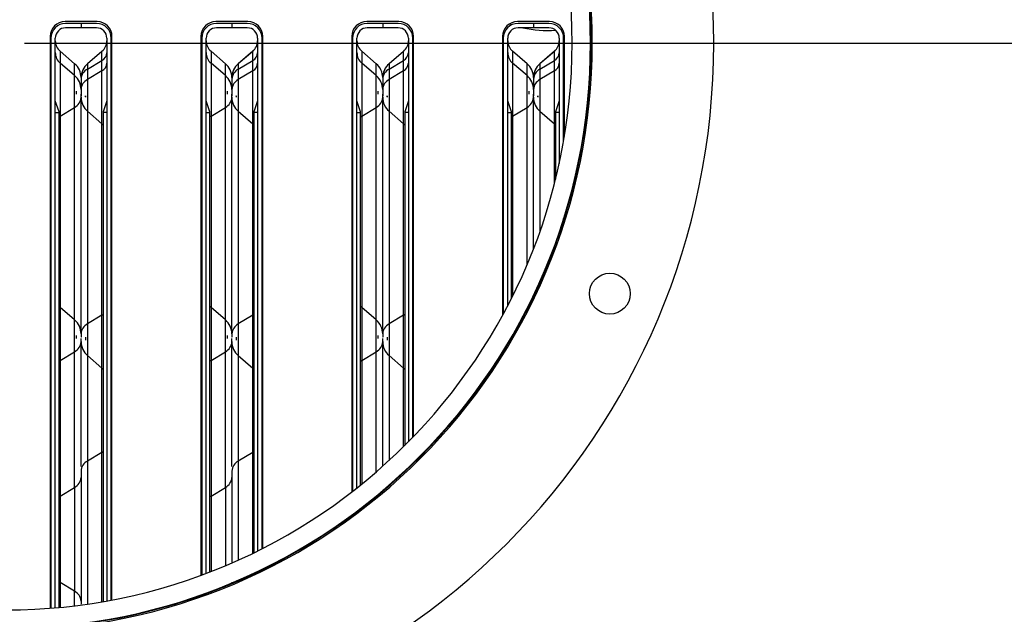
# Model space of a CAD drawing. Extents: x 0.5 to 33.5, y 0.5 to 21.5.
# Drawn here: x 25.8 to 26.5, y 6.4 to 6.8 of the extents above; entities that cross this region are included whole.
import ezdxf

# ---------------------------------------------------------------- set-up
doc = ezdxf.new("R2010")
doc.units = 0
doc.header["$MEASUREMENT"] = 0
doc.linetypes.add('SLD-SOLID', pattern=[0])
doc.layers.get('0').update_dxf_attribs({"linetype": 'CONTINUOUS'})
doc.layers.add('SLD-0', color=179, linetype='SLD-SOLID')

# ---------------------------------------------------------------- blocks, each defined once
blk = doc.blocks.new('SW_CENTERMARKSYMBOL_1')
at = {"layer": 'SLD-0', "color": 0}
blk.add_line((0.0125, 0), (1.6032, 0), dxfattribs=at)

msp = doc.modelspace()

# ---------------------------------------------------------------- linework, layer by layer
at = {"color": 7, "linetype": 'Continuous'}
for p, q in [((26.2154, 6.81816), (26.2154, 6.76894)), ((25.88531, 6.80807), (25.8639, 6.80807)), ((25.87461, 6.80684), (25.86427, 6.80684)), ((25.87461, 6.80684), (25.87461, 6.80388)), ((25.88494, 6.80684), (25.87461, 6.80684)), ((25.9862, 6.80807), (25.96479, 6.80807)), ((25.97549, 6.80684), (25.96516, 6.80684)), ((25.98583, 6.80684), (25.97549, 6.80684)), ((25.97549, 6.80684), (25.97549, 6.80388)), ((26.08708, 6.80807), (26.06568, 6.80807)), ((26.07638, 6.80684), (26.06604, 6.80684)), ((26.07638, 6.80684), (26.07638, 6.80388)), ((26.08671, 6.80684), (26.07638, 6.80684)), ((26.18797, 6.80807), (26.16656, 6.80807)), ((26.17726, 6.80684), (26.16693, 6.80684)), ((26.17726, 6.80684), (26.17726, 6.80388)), ((26.1876, 6.80684), (26.17726, 6.80684)), ((25.85394, 6.7981), (25.85394, 6.41578)), ((25.87461, 6.80388), (25.86427, 6.80388)), ((25.88494, 6.80388), (25.87461, 6.80388)), ((25.89528, 6.42134), (25.89528, 6.7981)), ((25.95482, 6.7981), (25.95482, 6.43785)), ((25.97549, 6.80388), (25.96516, 6.80388)), ((25.98583, 6.80388), (25.97549, 6.80388)), ((25.99616, 6.4559), (25.99616, 6.7981)), ((26.05571, 6.7981), (26.05571, 6.49358)), ((26.07638, 6.80388), (26.06604, 6.80388)), ((26.08671, 6.80388), (26.07638, 6.80388)), ((26.09705, 6.53063), (26.09705, 6.7981)), ((26.1566, 6.7981), (26.1566, 6.61166)), ((26.17726, 6.80388), (26.16693, 6.80388)), ((26.1876, 6.80388), (26.17726, 6.80388)), ((26.19682, 6.80269), (26.19571, 6.80256)), ((26.19793, 6.73118), (26.19793, 6.7981)), ((25.85443, 6.79699), (25.85443, 6.41582)), ((25.85738, 6.41607), (25.85738, 6.79699)), ((25.89183, 6.79699), (25.89183, 6.4207)), ((25.89478, 6.42125), (25.89478, 6.79699)), ((25.95532, 6.79699), (25.95532, 6.43803)), ((25.95827, 6.43914), (25.95827, 6.79699)), ((25.99272, 6.79699), (25.99272, 6.45416)), ((25.99567, 6.45565), (25.99567, 6.79699)), ((26.0562, 6.79699), (26.0562, 6.49396)), ((26.05915, 6.49627), (26.05915, 6.79699)), ((26.0936, 6.79699), (26.0936, 6.5271)), ((26.09656, 6.53012), (26.09656, 6.79699)), ((26.15709, 6.79699), (26.15709, 6.61256)), ((26.16004, 6.61811), (26.16004, 6.79699)), ((26.19449, 6.79699), (26.19449, 6.71322)), ((26.19744, 6.7283), (26.19744, 6.79699)), ((25.87031, 6.77989), (25.86065, 6.78817)), ((25.86065, 6.78817), (25.86065, 6.78017)), ((25.88857, 6.78817), (25.8789, 6.77989)), ((25.88857, 6.78815), (25.8789, 6.77987)), ((25.88857, 6.78815), (25.88857, 6.78817)), ((25.88857, 6.78208), (25.88857, 6.78815)), ((25.9712, 6.77989), (25.96153, 6.78817)), ((25.96153, 6.78817), (25.96153, 6.78017)), ((25.98945, 6.78817), (25.97979, 6.77989)), ((25.98945, 6.78815), (25.97979, 6.77987)), ((25.98945, 6.78815), (25.98945, 6.78817)), ((25.98945, 6.78208), (25.98945, 6.78815)), ((26.07208, 6.77989), (26.06242, 6.78817)), ((26.06242, 6.78817), (26.06242, 6.78017)), ((26.09034, 6.78817), (26.08068, 6.77989)), ((26.09034, 6.78815), (26.08068, 6.77987)), ((26.09034, 6.78815), (26.09034, 6.78817)), ((26.09034, 6.78208), (26.09034, 6.78815)), ((26.17297, 6.77989), (26.16331, 6.78817)), ((26.16331, 6.78817), (26.16331, 6.78017)), ((26.19122, 6.78817), (26.18156, 6.77989)), ((26.19122, 6.78815), (26.18156, 6.77987)), ((26.19122, 6.78815), (26.19122, 6.78817)), ((26.19122, 6.78208), (26.19122, 6.78815)), ((25.87031, 6.77189), (25.86065, 6.78017)), ((25.86065, 6.78017), (25.86065, 6.74483)), ((25.87031, 6.77189), (25.87031, 6.77989)), ((25.8789, 6.77623), (25.88857, 6.78208)), ((25.8789, 6.77989), (25.8789, 6.77986)), ((25.8789, 6.77987), (25.8789, 6.77623)), ((25.88857, 6.77513), (25.88857, 6.78208)), ((25.9712, 6.77189), (25.96153, 6.78017)), ((25.96153, 6.78017), (25.96153, 6.74483)), ((25.9712, 6.77189), (25.9712, 6.77989)), ((25.97979, 6.77623), (25.98945, 6.78208)), ((25.97979, 6.77989), (25.97979, 6.77986)), ((25.97979, 6.77987), (25.97979, 6.77623)), ((25.98945, 6.77513), (25.98945, 6.78208)), ((26.07208, 6.77189), (26.06242, 6.78017)), ((26.06242, 6.78017), (26.06242, 6.74483)), ((26.07208, 6.77189), (26.07208, 6.77989)), ((26.08068, 6.77623), (26.09034, 6.78208)), ((26.08068, 6.77989), (26.08068, 6.77986)), ((26.08068, 6.77987), (26.08068, 6.77623)), ((26.09034, 6.77513), (26.09034, 6.78208)), ((26.17297, 6.77189), (26.16331, 6.78017)), ((26.16331, 6.78017), (26.16331, 6.74483)), ((26.17297, 6.77189), (26.17297, 6.77989)), ((26.18156, 6.77623), (26.19122, 6.78208)), ((26.18156, 6.77989), (26.18156, 6.77986)), ((26.18156, 6.77987), (26.18156, 6.77623)), ((26.19122, 6.77513), (26.19122, 6.78208)), ((25.87031, 6.75069), (25.87031, 6.77189)), ((25.8789, 6.77623), (25.8789, 6.76927)), ((25.88857, 6.77513), (25.8789, 6.76927)), ((25.88857, 6.73978), (25.88857, 6.77513)), ((25.9712, 6.75069), (25.9712, 6.77189)), ((25.97979, 6.77623), (25.97979, 6.76927)), ((25.98945, 6.77513), (25.97979, 6.76927)), ((25.98945, 6.73978), (25.98945, 6.77513)), ((26.07208, 6.75069), (26.07208, 6.77189)), ((26.08068, 6.77623), (26.08068, 6.76927)), ((26.09034, 6.77513), (26.08068, 6.76927)), ((26.09034, 6.73978), (26.09034, 6.77513)), ((26.17297, 6.75069), (26.17297, 6.77189)), ((26.18156, 6.77623), (26.18156, 6.76927)), ((26.19122, 6.77513), (26.18156, 6.76927)), ((26.19122, 6.73978), (26.19122, 6.77513)), ((25.87461, 6.76962), (25.87461, 6.76266)), ((25.8789, 6.76927), (25.8789, 6.74806)), ((25.97549, 6.76962), (25.97549, 6.76266)), ((25.97979, 6.76927), (25.97979, 6.74806)), ((26.07638, 6.76962), (26.07638, 6.76266)), ((26.08068, 6.76927), (26.08068, 6.74806)), ((26.17726, 6.76962), (26.17726, 6.76266)), ((26.18156, 6.76927), (26.18156, 6.74806)), ((26.2154, 6.76894), (26.21586, 6.76894)), ((25.85984, 6.7478), (25.85738, 6.75515)), ((25.87461, 6.59971), (25.87461, 6.75729)), ((25.8776, 6.75766), (25.87756, 6.75831)), ((25.89183, 6.75515), (25.88937, 6.7478)), ((25.96073, 6.7478), (25.95827, 6.75515)), ((25.97549, 6.59971), (25.97549, 6.75729)), ((25.97849, 6.75766), (25.97845, 6.75831)), ((25.99272, 6.75515), (25.99026, 6.7478)), ((26.06162, 6.7478), (26.05915, 6.75515)), ((26.07638, 6.59971), (26.07638, 6.75729)), ((26.07938, 6.75766), (26.07933, 6.75831)), ((26.0936, 6.75515), (26.09114, 6.7478)), ((26.1625, 6.7478), (26.16004, 6.75515)), ((26.17726, 6.65602), (26.17726, 6.75729)), ((26.18026, 6.75766), (26.18022, 6.75831)), ((26.19449, 6.75515), (26.19203, 6.7478)), ((25.85738, 6.74729), (25.85984, 6.74729)), ((25.85984, 6.74729), (25.85984, 6.7478)), ((25.85984, 6.4163), (25.85984, 6.74729)), ((25.86065, 6.74483), (25.87031, 6.75069)), ((25.87031, 6.60851), (25.87031, 6.75069)), ((25.8789, 6.74806), (25.88857, 6.73978)), ((25.8789, 6.74806), (25.8789, 6.60589)), ((25.88937, 6.7478), (25.88937, 6.74729)), ((25.89183, 6.74729), (25.88937, 6.74729)), ((25.88937, 6.74729), (25.88937, 6.42026)), ((25.95827, 6.74729), (25.96073, 6.74729)), ((25.96073, 6.74729), (25.96073, 6.7478)), ((25.96073, 6.44008), (25.96073, 6.74729)), ((25.96153, 6.74483), (25.9712, 6.75069)), ((25.9712, 6.60851), (25.9712, 6.75069)), ((25.97979, 6.74806), (25.98945, 6.73978)), ((25.97979, 6.74806), (25.97979, 6.60589)), ((25.99026, 6.7478), (25.99026, 6.74729)), ((25.99272, 6.74729), (25.99026, 6.74729)), ((25.99026, 6.74729), (25.99026, 6.45295)), ((26.05915, 6.74729), (26.06162, 6.74729)), ((26.06162, 6.74729), (26.06162, 6.7478)), ((26.06162, 6.49824), (26.06162, 6.74729)), ((26.06242, 6.74483), (26.07208, 6.75069)), ((26.07208, 6.60851), (26.07208, 6.75069)), ((26.08068, 6.74806), (26.09034, 6.73978)), ((26.08068, 6.74806), (26.08068, 6.60589)), ((26.09114, 6.7478), (26.09114, 6.74729)), ((26.0936, 6.74729), (26.09114, 6.74729)), ((26.09114, 6.74729), (26.09114, 6.52463)), ((26.16004, 6.74729), (26.1625, 6.74729)), ((26.1625, 6.74729), (26.1625, 6.7478)), ((26.1625, 6.6229), (26.1625, 6.74729)), ((26.16331, 6.74483), (26.17297, 6.75069)), ((26.17297, 6.64546), (26.17297, 6.75069)), ((26.18156, 6.74806), (26.19122, 6.73978)), ((26.18156, 6.74806), (26.18156, 6.66761)), ((26.19203, 6.7478), (26.19203, 6.74729)), ((26.19449, 6.74729), (26.19203, 6.74729)), ((26.19203, 6.74729), (26.19203, 6.70261)), ((25.86065, 6.74483), (25.86065, 6.61679)), ((25.88857, 6.61174), (25.88857, 6.73978)), ((25.96153, 6.74483), (25.96153, 6.61679)), ((25.98945, 6.61174), (25.98945, 6.73978)), ((26.06242, 6.74483), (26.06242, 6.61679)), ((26.09034, 6.61174), (26.09034, 6.73978)), ((26.16331, 6.74483), (26.16331, 6.6245)), ((26.19122, 6.69942), (26.19122, 6.73978)), ((26.19744, 6.67514), (26.19744, 6.67636)), ((26.19793, 6.6767), (26.19793, 6.67794)), ((26.19449, 6.66734), (26.19449, 6.6662)), ((26.19203, 6.66034), (26.19203, 6.65926)), ((26.19122, 6.65708), (26.19122, 6.65814)), ((26.18156, 6.63438), (26.18156, 6.63347)), ((26.17726, 6.6242), (26.17726, 6.62506)), ((25.87031, 6.60851), (25.86065, 6.61679)), ((25.86065, 6.61679), (25.86065, 6.58144)), ((25.9712, 6.60851), (25.96153, 6.61679)), ((25.96153, 6.61679), (25.96153, 6.58144)), ((26.07208, 6.60851), (26.06242, 6.61679)), ((26.06242, 6.61679), (26.06242, 6.58144)), ((26.17297, 6.61552), (26.17297, 6.61634)), ((25.87031, 6.5873), (25.87031, 6.60851)), ((25.88857, 6.61174), (25.8789, 6.60589)), ((25.88857, 6.5764), (25.88857, 6.61174)), ((25.9712, 6.5873), (25.9712, 6.60851)), ((25.98945, 6.61174), (25.97979, 6.60589)), ((25.98945, 6.5764), (25.98945, 6.61174)), ((26.07208, 6.5873), (26.07208, 6.60851)), ((26.09034, 6.61174), (26.08068, 6.60589)), ((26.09034, 6.5764), (26.09034, 6.61174)), ((26.17045, 6.61067), (26.17016, 6.61091)), ((25.8789, 6.60589), (25.8789, 6.58468)), ((25.97979, 6.60589), (25.97979, 6.58468)), ((26.08068, 6.60589), (26.08068, 6.58468)), ((25.87461, 6.59651), (25.87461, 6.59667)), ((25.87461, 6.51053), (25.87461, 6.5939)), ((25.97549, 6.59651), (25.97549, 6.59667)), ((25.97549, 6.51053), (25.97549, 6.5939)), ((26.07638, 6.59651), (26.07638, 6.59667)), ((26.07638, 6.51074), (26.07638, 6.5939)), ((26.1625, 6.59635), (26.1625, 6.59709)), ((26.16331, 6.59848), (26.16331, 6.59774)), ((25.86065, 6.58144), (25.87031, 6.5873)), ((25.87031, 6.49657), (25.87031, 6.5873)), ((25.96153, 6.58144), (25.9712, 6.5873)), ((25.9712, 6.49657), (25.9712, 6.5873)), ((26.06242, 6.58144), (26.07208, 6.5873)), ((26.07208, 6.50697), (26.07208, 6.5873)), ((26.1566, 6.58725), (26.1566, 6.58655)), ((26.15709, 6.58805), (26.15709, 6.58735)), ((26.16004, 6.59219), (26.16004, 6.59291)), ((25.86065, 6.58144), (25.86065, 6.49071)), ((25.8789, 6.58468), (25.88857, 6.5764)), ((25.8789, 6.58468), (25.8789, 6.51414)), ((25.96153, 6.58144), (25.96153, 6.49071)), ((25.97979, 6.58468), (25.98945, 6.5764)), ((25.97979, 6.58468), (25.97979, 6.51414)), ((26.06242, 6.58144), (26.06242, 6.49888)), ((26.08068, 6.58468), (26.09034, 6.5764)), ((26.08068, 6.58468), (26.08068, 6.51463)), ((25.88857, 6.52), (25.88857, 6.5764)), ((25.98945, 6.52), (25.98945, 6.5764)), ((26.09034, 6.52384), (26.09034, 6.5764)), ((25.85394, 6.56204), (25.85443, 6.56199)), ((25.89478, 6.5553), (25.89528, 6.55518)), ((25.95482, 6.53448), (25.95532, 6.53425)), ((25.85394, 6.52989), (25.85443, 6.52983)), ((25.85394, 6.52258), (25.85443, 6.52253)), ((25.89478, 6.52233), (25.89528, 6.5222)), ((25.88857, 6.52), (25.8789, 6.51414)), ((25.88857, 6.42013), (25.88857, 6.52)), ((25.89478, 6.51482), (25.89528, 6.51468)), ((25.98945, 6.52), (25.97979, 6.51414)), ((25.98945, 6.45256), (25.98945, 6.52)), ((25.8789, 6.51414), (25.8789, 6.41859)), ((25.97979, 6.51414), (25.97979, 6.44804)), ((25.99567, 6.51148), (25.99616, 6.51115)), ((26.0936, 6.50987), (26.0936, 6.50937)), ((26.09656, 6.51219), (26.09656, 6.51271)), ((26.09705, 6.51267), (26.09705, 6.51319)), ((25.85443, 6.50226), (25.85394, 6.50232)), ((26.09034, 6.5063), (26.09034, 6.50681)), ((26.09114, 6.50756), (26.09114, 6.50705)), ((25.86065, 6.49071), (25.87031, 6.49657)), ((25.87031, 6.49657), (25.87031, 6.42714)), ((25.95482, 6.49872), (25.95532, 6.49845)), ((25.96153, 6.49071), (25.9712, 6.49657)), ((25.9712, 6.49657), (25.9712, 6.4443)), ((26.07638, 6.49502), (26.07638, 6.49437)), ((25.85394, 6.49149), (25.85443, 6.49143)), ((25.86065, 6.49071), (25.86065, 6.433)), ((25.89528, 6.49375), (25.89478, 6.4939)), ((25.95482, 6.49045), (25.95532, 6.49018)), ((25.96153, 6.49071), (25.96153, 6.44039)), ((26.07208, 6.49089), (26.07208, 6.49041)), ((26.06162, 6.48214), (26.06162, 6.48261)), ((26.06242, 6.48322), (26.06242, 6.48276)), ((26.05571, 6.47818), (26.05571, 6.47773)), ((26.0562, 6.47855), (26.0562, 6.47809)), ((26.05915, 6.48028), (26.05915, 6.48074)), ((25.99567, 6.47196), (25.99616, 6.47157)), ((25.95532, 6.46684), (25.95482, 6.46715)), ((25.99567, 6.46264), (25.99616, 6.46223)), ((25.85394, 6.45672), (25.85443, 6.45665)), ((25.95482, 6.45441), (25.95532, 6.45409)), ((25.89478, 6.44631), (25.89528, 6.44612)), ((25.99026, 6.43931), (25.99026, 6.43891)), ((25.99272, 6.44048), (25.99272, 6.44007)), ((25.99567, 6.44149), (25.99567, 6.4419)), ((25.99616, 6.44173), (25.99616, 6.44214)), ((25.87031, 6.42714), (25.86065, 6.433)), ((25.86065, 6.433), (25.86065, 6.41637)), ((25.96777, 6.42922), (25.96737, 6.42946)), ((25.9712, 6.43099), (25.9712, 6.43059)), ((25.97549, 6.43314), (25.97549, 6.43238)), ((25.97979, 6.43459), (25.97979, 6.43419)), ((25.87031, 6.41743), (25.87031, 6.42714)), ((25.95482, 6.42477), (25.95482, 6.42438)), ((25.95532, 6.42495), (25.95532, 6.42455)), ((25.95827, 6.42562), (25.95827, 6.42601)), ((25.96073, 6.42652), (25.96073, 6.42692)), ((25.96153, 6.42722), (25.96153, 6.42682))]:
    msp.add_line(p, q, dxfattribs=at)
at = {"color": 7, "linetype": 'Continuous', "flags": 128}
for points in [[(26.16267, 6.80587), (26.16202, 6.80608), (26.16105, 6.8064)], [(25.8745, 6.76415), (25.87454, 6.76435), (25.87461, 6.76529)], [(25.97539, 6.76415), (25.97542, 6.76435), (25.97549, 6.76529)], [(26.07627, 6.76415), (26.07631, 6.76435), (26.07638, 6.76529)], [(26.17716, 6.76415), (26.17719, 6.76435), (26.17726, 6.76529)], [(25.86065, 6.74483), (25.85992, 6.74434), (25.85984, 6.74428)], [(25.88857, 6.73978), (25.88929, 6.73908), (25.88937, 6.739)], [(25.96153, 6.74483), (25.96081, 6.74434), (25.96073, 6.74428)], [(25.98945, 6.73978), (25.99018, 6.73908), (25.99026, 6.739)], [(26.06242, 6.74483), (26.06169, 6.74434), (26.06162, 6.74428)], [(26.09034, 6.73978), (26.09107, 6.73908), (26.09114, 6.739)], [(26.16331, 6.74483), (26.16258, 6.74434), (26.1625, 6.74428)], [(26.19122, 6.73978), (26.19195, 6.73908), (26.19203, 6.739)], [(25.86065, 6.61679), (25.85992, 6.61748), (25.85984, 6.61757)], [(25.96153, 6.61679), (25.96081, 6.61748), (25.96073, 6.61757)], [(26.06242, 6.61679), (26.06169, 6.61748), (26.06162, 6.61757)], [(25.88857, 6.61174), (25.88929, 6.61223), (25.88937, 6.61229)], [(25.98945, 6.61174), (25.99018, 6.61223), (25.99026, 6.61229)], [(26.09034, 6.61174), (26.09107, 6.61223), (26.09114, 6.61229)], [(25.86065, 6.58144), (25.85992, 6.58095), (25.85984, 6.58089)], [(25.96153, 6.58144), (25.96081, 6.58095), (25.96073, 6.58089)], [(26.06242, 6.58144), (26.06169, 6.58095), (26.06162, 6.58089)], [(25.88857, 6.5764), (25.88929, 6.5757), (25.88937, 6.57562)], [(25.98945, 6.5764), (25.99018, 6.5757), (25.99026, 6.57562)], [(26.09034, 6.5764), (26.09107, 6.5757), (26.09114, 6.57562)], [(25.88857, 6.52), (25.88929, 6.52049), (25.88937, 6.52055)], [(25.98945, 6.52), (25.99018, 6.52049), (25.99026, 6.52055)], [(25.86065, 6.49071), (25.85992, 6.49022), (25.85984, 6.49016)], [(25.96153, 6.49071), (25.96081, 6.49022), (25.96073, 6.49016)], [(25.89478, 6.48267), (25.89517, 6.48255), (25.89528, 6.48251)], [(25.86065, 6.433), (25.85992, 6.43349), (25.85984, 6.43355)]]:
    msp.add_lwpolyline(points, dxfattribs=at)
at = {"color": 7, "linetype": 'Continuous'}
msp.add_circle((26.22836, 6.62613), 0.01369, dxfattribs=at)
for centre, radius, start, end in [((25.82416, 6.79355), 1.74336, 302.46963, 180), ((25.82416, 6.79355), 0.47367, 270.01488, 269.98512), ((25.82416, 6.79355), 0.39247, 270.01488, 269.98512), ((25.82416, 6.79355), 0.39124, 270.01802, 269.98198), ((25.82416, 6.79355), 0.37894, 270.01802, 269.98198), ((25.8639, 6.7981), 0.00997, 90, 180), ((25.86427, 6.79699), 0.00984, 90, 180), ((25.88494, 6.79699), 0.00984, 0, 90), ((25.88531, 6.7981), 0.00997, 0, 90), ((25.96479, 6.7981), 0.00997, 90, 180), ((25.96516, 6.79699), 0.00984, 90, 180), ((25.98583, 6.79699), 0.00984, 0, 90), ((25.9862, 6.7981), 0.00997, 0, 90), ((26.06568, 6.7981), 0.00997, 90, 180), ((26.06604, 6.79699), 0.00984, 90, 180), ((26.08671, 6.79699), 0.00984, 0, 90), ((26.08708, 6.7981), 0.00997, 0, 90), ((26.16656, 6.7981), 0.00997, 90, 180), ((26.16693, 6.79699), 0.00984, 90, 180), ((26.1876, 6.79699), 0.00984, 0, 90), ((26.18797, 6.7981), 0.00997, 0, 90), ((25.86427, 6.79699), 0.00689, 90, 180), ((25.88494, 6.79699), 0.00689, 0, 90), ((25.96516, 6.79699), 0.00689, 90, 180), ((25.98583, 6.79699), 0.00689, 0, 90), ((26.06604, 6.79699), 0.00689, 90, 180), ((26.08671, 6.79699), 0.00689, 0, 90), ((26.16693, 6.79699), 0.00689, 90, 180), ((26.18711, 6.88331), 0.0812, 257.98851, 273.48732), ((26.1876, 6.79699), 0.00689, 0, 90), ((25.86673, 6.79527), 0.00935, 180, 229.39871), ((25.88248, 6.79527), 0.00935, 310.60129, 0), ((25.88248, 6.79525), 0.00935, 310.60129, 0), ((25.96762, 6.79527), 0.00935, 180, 229.39871), ((25.98337, 6.79527), 0.00935, 310.60129, 0), ((25.98337, 6.79525), 0.00935, 310.60129, 0), ((26.06851, 6.79527), 0.00935, 180, 229.39871), ((26.08425, 6.79527), 0.00935, 310.60129, 0), ((26.08425, 6.79525), 0.00935, 310.60129, 0), ((26.16939, 6.79527), 0.00935, 180, 229.39871), ((26.18514, 6.79527), 0.00935, 310.60129, 0), ((26.18514, 6.79525), 0.00935, 310.60129, 0), ((25.86673, 6.78727), 0.00935, 180, 229.39871), ((25.88577, 6.78747), 0.00607, 297.40908, 356.50741), ((25.96762, 6.78727), 0.00935, 180, 229.39871), ((25.98666, 6.78747), 0.00607, 297.4092, 356.50727), ((26.06851, 6.78727), 0.00935, 180, 229.39871), ((26.08754, 6.78747), 0.00607, 297.40882, 356.50765), ((26.16939, 6.78727), 0.00935, 180, 229.39871), ((26.18843, 6.78747), 0.00607, 297.40909, 356.50738), ((25.8623, 6.77055), 0.0123, 0, 49.39871), ((25.88691, 6.77055), 0.0123, 130.60129, 180), ((25.88691, 6.77053), 0.0123, 130.60129, 180), ((25.88577, 6.78052), 0.00607, 297.4091, 356.507), ((25.96319, 6.77055), 0.0123, 0, 49.39871), ((25.9878, 6.77055), 0.0123, 130.60129, 180), ((25.9878, 6.77053), 0.0123, 130.60129, 180), ((25.98666, 6.78052), 0.00607, 297.40922, 356.50687), ((26.06408, 6.77055), 0.0123, 0, 49.39871), ((26.08868, 6.77055), 0.0123, 130.60129, 180), ((26.08868, 6.77053), 0.0123, 130.60129, 180), ((26.08754, 6.78052), 0.00607, 297.40884, 356.50724), ((26.16496, 6.77055), 0.0123, 0, 49.39871), ((26.18957, 6.77055), 0.0123, 130.60129, 180), ((26.18957, 6.77053), 0.0123, 130.60129, 180), ((26.18843, 6.78052), 0.00607, 297.40911, 356.50698), ((25.82416, 6.79355), 0.39161, 182.48779, 357.51221), ((25.8623, 6.76255), 0.0123, 0, 49.39871), ((25.88258, 6.76914), 0.00799, 117.40933, 176.50713), ((25.96319, 6.76255), 0.0123, 0, 49.39871), ((25.98347, 6.76914), 0.00799, 117.40926, 176.5072), ((26.06408, 6.76255), 0.0123, 0, 49.39871), ((26.08435, 6.76914), 0.00799, 117.40936, 176.5071), ((26.16496, 6.76255), 0.0123, 0, 49.39871), ((26.18524, 6.76914), 0.00799, 117.40936, 176.5071), ((25.88258, 6.76218), 0.00799, 117.40884, 176.50733), ((25.98347, 6.76218), 0.00799, 117.40877, 176.5074), ((26.08435, 6.76218), 0.00799, 117.40887, 176.50729), ((26.18524, 6.76218), 0.00799, 117.40887, 176.50729), ((25.86663, 6.75778), 0.00799, 297.40932, 356.50713), ((25.88691, 6.7574), 0.0123, 180, 229.39871), ((25.96752, 6.75778), 0.00799, 297.40944, 356.50701), ((25.9878, 6.7574), 0.0123, 180, 229.39871), ((26.06841, 6.75778), 0.00799, 297.40916, 356.5073), ((26.08868, 6.7574), 0.0123, 180, 229.39871), ((26.16929, 6.75778), 0.00799, 297.40936, 356.5071), ((26.18957, 6.7574), 0.0123, 180, 229.39871), ((25.8623, 6.59917), 0.0123, 0, 49.39871), ((25.96319, 6.59917), 0.0123, 0, 49.39871), ((26.06408, 6.59917), 0.0123, 0, 49.39871), ((25.88258, 6.59879), 0.00799, 117.4095, 176.50696), ((25.98347, 6.59879), 0.00799, 117.40943, 176.50703), ((26.08435, 6.59879), 0.00799, 117.40953, 176.50692), ((25.86663, 6.59439), 0.00799, 297.40915, 356.5073), ((25.88691, 6.59402), 0.0123, 180, 229.39871), ((25.96752, 6.59439), 0.00799, 297.40927, 356.50718), ((25.9878, 6.59402), 0.0123, 180, 229.39871), ((26.06841, 6.59439), 0.00799, 297.40899, 356.50747), ((26.08868, 6.59402), 0.0123, 180, 229.39871), ((25.88258, 6.50705), 0.00799, 117.40853, 176.50736), ((25.98347, 6.50705), 0.00799, 117.40845, 176.50742), ((25.86663, 6.50366), 0.00799, 297.40848, 356.50797), ((25.96752, 6.50366), 0.00799, 297.4086, 356.50786), ((25.86663, 6.42005), 0.00799, 3.4927, 62.59085)]:
    msp.add_arc(centre, radius, start, end, dxfattribs=at)
for points, knots in [([(25.87461, 6.77028), (25.87461, 6.77028), (25.87461, 6.77016), (25.87461, 6.76989), (25.87461, 6.76962)], [0, 0, 0, 0, 0.013917, 1, 1, 1, 1]), ([(25.97549, 6.77028), (25.97549, 6.77028), (25.97549, 6.77016), (25.97549, 6.76989), (25.97549, 6.76962)], [0, 0, 0, 0, 0.013917, 1, 1, 1, 1]), ([(26.07638, 6.77028), (26.07638, 6.77028), (26.07638, 6.77016), (26.07638, 6.76989), (26.07638, 6.76962)], [0, 0, 0, 0, 0.013917, 1, 1, 1, 1]), ([(26.17726, 6.77028), (26.17726, 6.77028), (26.17726, 6.77016), (26.17726, 6.76989), (26.17726, 6.76962)], [0, 0, 0, 0, 0.013917, 1, 1, 1, 1]), ([(25.87165, 6.75947), (25.87165, 6.75976), (25.87165, 6.76037), (25.87165, 6.76111), (25.87165, 6.76146), (25.87165, 6.76159)], [0, 0, 0, 0, 0.374799, 0.766489, 1, 1, 1, 1]), ([(25.87461, 6.76266), (25.87461, 6.76236), (25.87461, 6.76189), (25.87461, 6.76111), (25.87461, 6.76048), (25.87461, 6.75986), (25.87461, 6.75908), (25.87461, 6.75861), (25.87461, 6.75831)], [0, 0, 0, 0, 0.239455, 0.369862, 0.500004, 0.630418, 0.760545, 1, 1, 1, 1]), ([(25.87461, 6.75729), (25.87461, 6.75761), (25.87461, 6.75825), (25.87461, 6.75906), (25.87461, 6.75947)], [0, 0, 0, 0, 0.50003, 1, 1, 1, 1]), ([(25.97254, 6.75947), (25.97254, 6.75976), (25.97254, 6.76037), (25.97254, 6.76111), (25.97254, 6.76146), (25.97254, 6.76159)], [0, 0, 0, 0, 0.374799, 0.766489, 1, 1, 1, 1]), ([(25.97549, 6.76266), (25.97549, 6.76236), (25.97549, 6.76189), (25.97549, 6.76111), (25.97549, 6.76048), (25.97549, 6.75986), (25.97549, 6.75908), (25.97549, 6.75861), (25.97549, 6.75831)], [0, 0, 0, 0, 0.239455, 0.369862, 0.500004, 0.630418, 0.760545, 1, 1, 1, 1]), ([(25.97549, 6.75729), (25.97549, 6.75761), (25.97549, 6.75825), (25.97549, 6.75906), (25.97549, 6.75947)], [0, 0, 0, 0, 0.50003, 1, 1, 1, 1]), ([(26.07343, 6.75947), (26.07343, 6.75976), (26.07343, 6.76037), (26.07343, 6.76111), (26.07343, 6.76146), (26.07343, 6.76159)], [0, 0, 0, 0, 0.374799, 0.766489, 1, 1, 1, 1]), ([(26.07638, 6.76266), (26.07638, 6.76236), (26.07638, 6.76189), (26.07638, 6.76111), (26.07638, 6.76048), (26.07638, 6.75986), (26.07638, 6.75908), (26.07638, 6.75861), (26.07638, 6.75831)], [0, 0, 0, 0, 0.239455, 0.369862, 0.500004, 0.630418, 0.760545, 1, 1, 1, 1]), ([(26.07638, 6.75729), (26.07638, 6.75761), (26.07638, 6.75825), (26.07638, 6.75906), (26.07638, 6.75947)], [0, 0, 0, 0, 0.50003, 1, 1, 1, 1]), ([(26.17431, 6.75947), (26.17431, 6.75976), (26.17431, 6.76037), (26.17431, 6.76111), (26.17431, 6.76146), (26.17431, 6.76159)], [0, 0, 0, 0, 0.374799, 0.766489, 1, 1, 1, 1]), ([(26.17726, 6.76266), (26.17726, 6.76236), (26.17726, 6.76189), (26.17726, 6.76111), (26.17726, 6.76048), (26.17726, 6.75986), (26.17726, 6.75908), (26.17726, 6.75861), (26.17726, 6.75831)], [0, 0, 0, 0, 0.239455, 0.369862, 0.500004, 0.630418, 0.760545, 1, 1, 1, 1]), ([(26.17726, 6.75729), (26.17726, 6.75761), (26.17726, 6.75825), (26.17726, 6.75906), (26.17726, 6.75947)], [0, 0, 0, 0, 0.50003, 1, 1, 1, 1]), ([(25.87756, 6.75831), (25.87756, 6.75805), (25.87756, 6.75775), (25.87756, 6.75762), (25.87756, 6.75761)], [0, 0, 0, 0, 0.879504, 1, 1, 1, 1]), ([(25.97845, 6.75831), (25.97845, 6.75805), (25.97845, 6.75775), (25.97845, 6.75762), (25.97845, 6.75761)], [0, 0, 0, 0, 0.879504, 1, 1, 1, 1]), ([(26.07933, 6.75831), (26.07933, 6.75805), (26.07933, 6.75775), (26.07933, 6.75762), (26.07933, 6.75761)], [0, 0, 0, 0, 0.879504, 1, 1, 1, 1]), ([(26.18022, 6.75831), (26.18022, 6.75805), (26.18022, 6.75775), (26.18022, 6.75762), (26.18022, 6.75761)], [0, 0, 0, 0, 0.879504, 1, 1, 1, 1]), ([(25.87165, 6.59608), (25.87165, 6.59638), (25.87165, 6.59698), (25.87165, 6.59772), (25.87165, 6.59807), (25.87165, 6.5982)], [0, 0, 0, 0, 0.374845, 0.766481, 1, 1, 1, 1]), ([(25.87461, 6.59928), (25.87461, 6.59896), (25.87461, 6.59833), (25.87461, 6.59751), (25.87461, 6.5971)], [0, 0, 0, 0, 0.499991, 1, 1, 1, 1]), ([(25.87461, 6.5939), (25.87461, 6.59422), (25.87461, 6.59486), (25.87461, 6.59568), (25.87461, 6.59608)], [0, 0, 0, 0, 0.499978, 1, 1, 1, 1]), ([(25.87756, 6.5971), (25.87756, 6.59681), (25.87756, 6.59621), (25.87756, 6.59546), (25.87756, 6.59511), (25.87756, 6.59498)], [0, 0, 0, 0, 0.374795, 0.766493, 1, 1, 1, 1]), ([(25.97254, 6.59608), (25.97254, 6.59638), (25.97254, 6.59698), (25.97254, 6.59772), (25.97254, 6.59807), (25.97254, 6.5982)], [0, 0, 0, 0, 0.374845, 0.766481, 1, 1, 1, 1]), ([(25.97549, 6.59928), (25.97549, 6.59896), (25.97549, 6.59833), (25.97549, 6.59751), (25.97549, 6.5971)], [0, 0, 0, 0, 0.499991, 1, 1, 1, 1]), ([(25.97549, 6.5939), (25.97549, 6.59422), (25.97549, 6.59486), (25.97549, 6.59568), (25.97549, 6.59608)], [0, 0, 0, 0, 0.499978, 1, 1, 1, 1]), ([(25.97845, 6.5971), (25.97845, 6.59681), (25.97845, 6.59621), (25.97845, 6.59546), (25.97845, 6.59511), (25.97845, 6.59498)], [0, 0, 0, 0, 0.374795, 0.766493, 1, 1, 1, 1]), ([(26.07343, 6.59608), (26.07343, 6.59638), (26.07343, 6.59698), (26.07343, 6.59772), (26.07343, 6.59807), (26.07343, 6.5982)], [0, 0, 0, 0, 0.374845, 0.766481, 1, 1, 1, 1]), ([(26.07638, 6.59928), (26.07638, 6.59896), (26.07638, 6.59833), (26.07638, 6.59751), (26.07638, 6.5971)], [0, 0, 0, 0, 0.499991, 1, 1, 1, 1]), ([(26.07638, 6.5939), (26.07638, 6.59422), (26.07638, 6.59486), (26.07638, 6.59568), (26.07638, 6.59608)], [0, 0, 0, 0, 0.499978, 1, 1, 1, 1]), ([(26.07933, 6.5971), (26.07933, 6.59681), (26.07933, 6.59621), (26.07933, 6.59546), (26.07933, 6.59511), (26.07933, 6.59498)], [0, 0, 0, 0, 0.374795, 0.766493, 1, 1, 1, 1]), ([(25.87461, 6.50753), (25.87461, 6.50441), (25.87461, 6.49809), (25.87461, 6.48672), (25.87461, 6.4745), (25.87461, 6.46604), (25.87461, 6.46186)], [0, 0, 0, 0, 0.247575, 0.500001, 0.752425, 1, 1, 1, 1]), ([(25.97549, 6.50753), (25.97549, 6.50441), (25.97549, 6.49809), (25.97549, 6.48672), (25.97549, 6.4745), (25.97549, 6.46604), (25.97549, 6.46186)], [0, 0, 0, 0, 0.247575, 0.500001, 0.752425, 1, 1, 1, 1]), ([(25.87461, 6.46186), (25.87461, 6.45767), (25.87461, 6.44921), (25.87461, 6.43701), (25.87461, 6.42644), (25.87461, 6.42082), (25.87461, 6.4184)], [0, 0, 0, 0, 0.262482, 0.530105, 0.79773, 1, 1, 1, 1]), ([(25.97549, 6.46186), (25.97549, 6.45763), (25.97549, 6.45241), (25.97549, 6.44748), (25.97549, 6.44654)], [0, 0, 0, 0, 0.809046, 1, 1, 1, 1])]:
    msp.add_open_spline(points, degree=3, knots=knots, dxfattribs=at)

# ---------------------------------------------------------------- block references
at = {"color": 7, "linetype": 'SLD-SOLID'}
msp.add_blockref('SW_CENTERMARKSYMBOL_1', (25.82416, 6.79355), dxfattribs=at)

doc.saveas('drawing.dxf')
